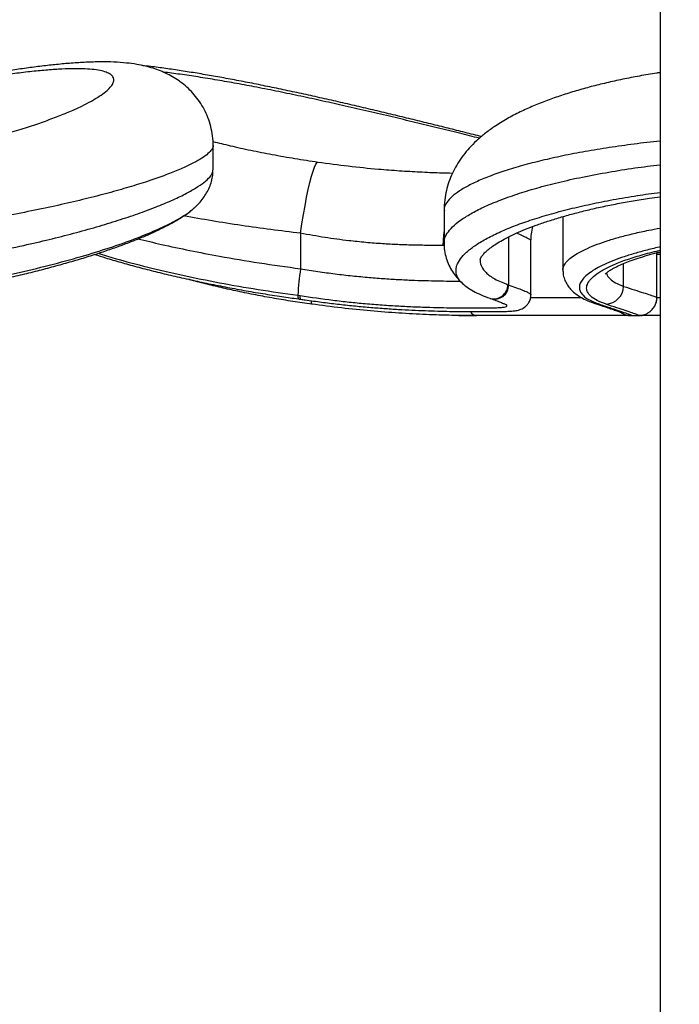
# Model space of a CAD drawing. Units: millimetres. Extents: x 5 to 415, y 5 to 292.
# Drawn here: x 288 to 306, y 210 to 237 of the extents above; entities that cross this region are included whole.
import ezdxf

# ---------------------------------------------------------------- set-up
doc = ezdxf.new("R2010")
doc.units = ezdxf.units.MM

msp = doc.modelspace()

# ---------------------------------------------------------------- linework, layer by layer
at = {"color": 7, "linetype": 'Continuous', "lineweight": 25}
for p, q in [((305.7937, 251.952), (305.7937, 191.3778)), ((293.3799, 233.108), (293.3799, 233.7802)), ((293.371, 233.1034), (293.3713, 233.108)), ((299.7937, 231.9717), (299.7937, 231.0649)), ((303.0937, 231.8028), (303.0937, 230.3204)), ((295.8069, 231.3409), (295.8069, 230.3548)), ((302.2091, 229.6286), (302.2091, 231.1288)), ((305.7091, 229.5573), (305.7091, 230.7992)), ((305.7937, 230.752), (305.7091, 230.752)), ((301.5652, 229.9119), (301.5899, 229.9029)), ((295.7353, 229.6166), (295.7964, 229.6078)), ((301.0724, 229.5321), (301.0893, 229.5264)), ((300.5964, 229.0529), (300.6939, 229.052)), ((300.6939, 229.052), (300.6987, 229.052)), ((304.9845, 229.052), (300.6987, 229.052)), ((304.9845, 229.052), (305.1929, 229.052)), ((305.2946, 229.052), (305.1929, 229.0531)), ((305.1929, 229.052), (305.1935, 229.0525)), ((305.7937, 229.052), (305.2946, 229.052))]:
    msp.add_line(p, q, dxfattribs=at)
at = {"color": 8, "linetype": 'Continuous', "lineweight": 25}
for p, q in [((301.5899, 229.9029), (301.5899, 231.2408)), ((299.7963, 231.0031), (299.7606, 231.002)), ((304.7802, 229.8658), (304.7802, 230.5019)), ((302.2024, 229.552), (303.6332, 229.552)), ((305.6991, 229.552), (305.7937, 229.552)), ((305.2685, 229.0554), (305.2946, 229.052))]:
    msp.add_line(p, q, dxfattribs=at)
at = {"color": 7, "linetype": 'Continuous', "lineweight": 25, "flags": 128}
msp.add_lwpolyline([(295.8069, 231.3409), (295.8461, 231.6024), (295.8881, 231.8593), (295.9321, 232.1072), (295.9775, 232.3416), (296.0233, 232.5585), (296.0689, 232.754), (296.1133, 232.9248), (296.1559, 233.0678), (296.1959, 233.1805), (296.2325, 233.261), (296.2651, 233.3078), (296.2933, 233.3202)], dxfattribs=at)
at = {"color": 8, "linetype": 'Continuous', "lineweight": 25, "flags": 128}
for points in [[(299.7937, 231.4171), (299.7761, 231.2867), (299.7606, 231.002)], [(303.9859, 229.3907), (304.0256, 229.3799), (304.114, 229.3704)]]:
    msp.add_lwpolyline(points, dxfattribs=at)
at = {"color": 7, "linetype": 'Continuous', "lineweight": 25}
for centre, radius, start, end in [((302.8747, 229.2961), 7.1467, 171.48103, 177.42961), ((304.2704, 229.8798), 0.51, 273.0056, 358.42757), ((300.6937, 263.0465), 33.9944, 269.17414, 269.83599)]:
    msp.add_arc(centre, radius, start, end, dxfattribs=at)
at = {"color": 8, "linetype": 'Continuous', "lineweight": 25}
for centre, radius, start, end in [((301.1756, 229.9082), 0.3895, 254.72268, 0.54616), ((301.2002, 229.9005), 0.3897, 253.04243, 0.35458), ((295.8498, 229.5814), 0.1198, 162.91656, 213.33158), ((295.924, 229.5705), 0.1329, 163.71007, 208.35449), ((296.2573, 229.4418), 0.1569, 173.73257, 207.08456), ((300.7192, 229.2785), 0.2274, 212.15218, 264.83348), ((304.9845, 229.5499), 0.4979, 236.7397, 269.99347)]:
    msp.add_arc(centre, radius, start, end, dxfattribs=at)
at = {"color": 7, "linetype": 'Continuous', "lineweight": 25}
for points, knots in [([(293.3756, 233.7784), (293.3763, 233.8002), (293.3803, 233.911), (293.3566, 234.1114), (293.3013, 234.371), (293.2146, 234.6164), (293.1029, 234.8442), (292.9693, 235.0521), (292.8179, 235.2388), (292.6524, 235.4036), (292.4764, 235.5466), (292.293, 235.6687), (292.1036, 235.7718), (291.9082, 235.858), (291.704, 235.9299), (291.4849, 235.9897), (291.2399, 236.0389), (290.9519, 236.0775), (290.6222, 236.1007), (290.2495, 236.1066), (289.8569, 236.0953), (289.4504, 236.0695), (289.0399, 236.0325), (288.6238, 235.9862), (288.198, 235.9313), (287.7608, 235.8682), (287.3123, 235.7975), (286.8531, 235.7196), (286.3846, 235.6351), (285.9083, 235.5445), (285.4235, 235.448), (284.9303, 235.3461), (284.4289, 235.239), (283.9228, 235.1277), (283.4136, 235.013), (282.9031, 234.8954), (282.3933, 234.7756), (281.886, 234.6545), (281.3834, 234.5327), (280.8878, 234.4111), (280.402, 234.2907), (279.9289, 234.1724), (279.5793, 234.0846), (279.3919, 234.0372), (279.3534, 234.0275)], [0, 0, 0, 0, 0.0039996, 0.0203823, 0.0364127, 0.0521036, 0.0675134, 0.0827151, 0.0977876, 0.1128178, 0.1279139, 0.143224, 0.1589643, 0.1754515, 0.1931419, 0.2126934, 0.2350816, 0.2617863, 0.2945938, 0.3279272, 0.3625326, 0.3955193, 0.4266994, 0.4568553, 0.4863805, 0.5154775, 0.5442534, 0.572764, 0.6010367, 0.6290759, 0.6568621, 0.6849561, 0.7130416, 0.7411308, 0.7692275, 0.797329, 0.825428, 0.8535152, 0.8815797, 0.9096111, 0.9375371, 0.9652081, 0.992846, 1, 1, 1, 1]), ([(300.8305, 234.0273), (300.8131, 234.0317), (300.6475, 234.0736), (300.3204, 234.1558), (299.85, 234.2735), (299.3681, 234.3932), (298.8779, 234.5136), (298.3803, 234.6345), (297.8759, 234.7552), (297.3669, 234.8751), (296.8553, 234.9934), (296.3435, 235.1092), (295.8336, 235.2217), (295.3278, 235.3303), (294.8279, 235.4341), (294.3359, 235.5326), (293.8553, 235.6246), (293.3878, 235.7095), (292.9335, 235.7872), (292.4902, 235.8579), (292.0594, 235.9208), (291.699, 235.9691), (291.4901, 235.9925), (291.4137, 236.0011)], [0, 0, 0, 0, 0.00584026, 0.05567183, 0.10567201, 0.15578401, 0.20572912, 0.25593859, 0.30639513, 0.35705605, 0.4078759, 0.45881039, 0.50981928, 0.56086884, 0.61193901, 0.6630341, 0.71416175, 0.76467499, 0.81526416, 0.8663205, 0.91786826, 0.96996272, 1, 1, 1, 1]), ([(305.7937, 235.8051), (305.7635, 235.8007), (305.5686, 235.7723), (305.2214, 235.7112), (304.7538, 235.6212), (304.306, 235.5221), (303.8741, 235.4147), (303.4569, 235.2984), (303.0497, 235.171), (302.6551, 235.0323), (302.2722, 234.8802), (301.8994, 234.7115), (301.5355, 234.5214), (301.2085, 234.3204), (300.9272, 234.1154), (300.6971, 233.9183), (300.4991, 233.7182), (300.3273, 233.512), (300.179, 233.2972), (300.053, 233.0722), (299.9501, 232.8368), (299.8709, 232.5917), (299.818, 232.3305), (299.7927, 232.1223), (299.7971, 231.9995), (299.7981, 231.9722)], [0, 0, 0, 0, 0.0094856, 0.0611677, 0.1132369, 0.1657088, 0.216861, 0.2700298, 0.3241612, 0.3795102, 0.4364031, 0.4952713, 0.5565851, 0.6203466, 0.6709887, 0.7157431, 0.7562433, 0.7935111, 0.8284967, 0.8618817, 0.8941581, 0.9256759, 0.9566866, 0.9903883, 1, 1, 1, 1]), ([(293.3729, 233.8906), (293.5316, 233.8515), (293.8716, 233.7676), (294.4241, 233.6472), (295.0244, 233.5283), (295.6483, 233.4174), (296.0783, 233.3526), (296.2933, 233.3202)], [0, 0, 0, 0, 0.1772662, 0.3798732, 0.5824725, 0.7912409, 1, 1, 1, 1]), ([(296.2933, 233.3202), (296.575, 233.2818), (297.1429, 233.2045), (297.8986, 233.1295), (298.5589, 233.0781), (299.1282, 233.0451), (299.6228, 233.0244), (299.9136, 233.0176), (300.0324, 233.0149)], [0, 0, 0, 0, 0.2091599, 0.4215282, 0.5759311, 0.7303401, 0.8897678, 1, 1, 1, 1]), ([(292.8533, 232.0449), (292.862, 232.0522), (292.9194, 232.1006), (293.0104, 232.1991), (293.1264, 232.3426), (293.2206, 232.4938), (293.2953, 232.6531), (293.347, 232.8222), (293.3751, 232.9736), (293.3738, 233.0695), (293.3734, 233.1034)], [0, 0, 0, 0, 0.0340098, 0.2248483, 0.3918042, 0.5416021, 0.6783941, 0.8073588, 0.9317176, 1, 1, 1, 1]), ([(300.7971, 230.6075), (300.797, 230.6085), (300.7967, 230.611), (300.8033, 230.6366), (300.8281, 230.6847), (300.8775, 230.7516), (300.956, 230.8331), (301.0635, 230.9241), (301.201, 231.0223), (301.3689, 231.1254), (301.5678, 231.2323), (301.7972, 231.3416), (302.0574, 231.4524), (302.3477, 231.5636), (302.6665, 231.6737), (303.0116, 231.7814), (303.3807, 231.8854), (303.7711, 231.9847), (304.1803, 232.0783), (304.6058, 232.1655), (305.0468, 232.2453), (305.4426, 232.3097), (305.6966, 232.3445), (305.7937, 232.3578)], [0, 0, 0, 0, 0.0365062, 0.0834816, 0.1282257, 0.1755386, 0.2221985, 0.2690448, 0.3164496, 0.3644678, 0.4128358, 0.4619094, 0.5119633, 0.5627358, 0.6139834, 0.6654782, 0.7169916, 0.7682985, 0.8192489, 0.869723, 0.9197086, 0.9693088, 1, 1, 1, 1]), ([(292.8338, 232.0273), (292.8359, 232.0289), (292.8431, 232.0345), (292.8486, 232.0407), (292.8525, 232.045)], [0, 0, 0, 0, 0.2961352, 1, 1, 1, 1]), ([(284.4331, 229.5175), (284.5196, 229.5291), (284.7869, 229.5651), (285.2304, 229.6327), (285.7615, 229.7197), (286.2831, 229.8132), (286.7944, 229.9121), (287.2953, 230.0164), (287.7866, 230.1258), (288.2668, 230.2401), (288.7335, 230.3585), (289.1845, 230.4805), (289.6176, 230.6051), (290.0305, 230.7318), (290.4212, 230.8597), (290.7882, 230.9883), (291.1295, 231.1168), (291.4461, 231.2451), (291.7391, 231.3735), (292.0089, 231.5025), (292.255, 231.6318), (292.4757, 231.7621), (292.6571, 231.8817), (292.7525, 231.961), (292.7933, 231.9949)], [0, 0, 0, 0, 0.0218698, 0.0676121, 0.1134195, 0.1592365, 0.2047891, 0.2505833, 0.2967768, 0.343319, 0.3901471, 0.4371886, 0.4843638, 0.5315926, 0.5787768, 0.6258537, 0.6728503, 0.7196103, 0.7669275, 0.8148337, 0.863336, 0.9125088, 0.962548, 1, 1, 1, 1]), ([(302.2097, 231.1285), (302.2116, 231.1935), (302.2154, 231.3293), (302.248, 231.4612), (302.265, 231.53)], [0, 0, 0, 0, 0.4790877, 1, 1, 1, 1]), ([(299.7606, 231.002), (299.6294, 231.0022), (299.3657, 231.0026), (298.9412, 231.0093), (298.5119, 231.0237), (298.0801, 231.047), (297.6241, 231.0822), (297.0928, 231.1373), (296.486, 231.2177), (296.0344, 231.2996), (295.8069, 231.3409)], [0, 0, 0, 0, 0.12749498, 0.25623187, 0.36488375, 0.47353282, 0.5855321, 0.69753005, 0.84767332, 1, 1, 1, 1]), ([(299.7968, 231.0656), (299.7959, 231.0499), (299.7909, 230.9632), (299.814, 230.804), (299.8661, 230.5983), (299.9484, 230.4059), (300.0545, 230.2293), (300.1747, 230.0748), (300.2644, 229.9893), (300.3065, 229.9491)], [0, 0, 0, 0, 0.03628409, 0.1996362, 0.36028145, 0.52037256, 0.68278167, 0.85084945, 1, 1, 1, 1]), ([(268.2695, 230.752), (268.2703, 230.5423), (268.2726, 229.9405), (268.2977, 228.947), (268.3537, 227.7724), (268.4376, 226.6001), (268.5489, 225.4307), (268.6877, 224.2651), (268.8538, 223.1043), (269.0472, 221.9489), (269.2677, 220.8), (269.5151, 219.6582), (269.7893, 218.5245), (270.09, 217.3996), (270.4171, 216.2844), (270.7704, 215.1797), (271.1495, 214.0863), (271.5542, 213.0049), (271.9842, 211.9365), (272.4392, 210.8816), (272.9189, 209.8413), (273.4229, 208.8161), (273.9508, 207.8068), (274.5024, 206.8142), (275.0771, 205.839), (275.6746, 204.8819), (276.2945, 203.9437), (276.9362, 203.0249), (277.5993, 202.1263), (278.2834, 201.2486), (278.9878, 200.3924), (279.7122, 199.5582), (280.456, 198.7468), (281.2186, 197.9587), (281.9995, 197.1945), (282.7981, 196.4548), (283.6137, 195.7401), (284.4459, 195.0509), (285.294, 194.3877), (286.1573, 193.751), (287.0353, 193.1413), (287.9272, 192.559), (288.8324, 192.0045), (289.7503, 191.4782), (290.6802, 190.9806), (291.6214, 190.5119), (292.5731, 190.0724), (293.5348, 189.6626), (294.5056, 189.2827), (295.485, 188.9329), (296.472, 188.6133), (297.4663, 188.3252), (298.4055, 188.0804), (299.0157, 187.9465), (299.2901, 187.8862)], [0, 0, 0, 0, 0.0104441, 0.029967, 0.0494905, 0.069014, 0.0885375, 0.1080609, 0.1275841, 0.1471072, 0.16663, 0.1861524, 0.2056744, 0.2251958, 0.2447166, 0.2642366, 0.2837556, 0.3032737, 0.3227905, 0.3423061, 0.3618201, 0.3813324, 0.4008429, 0.4203513, 0.4398574, 0.4593609, 0.4788617, 0.4983595, 0.5178541, 0.5373452, 0.5568325, 0.5763157, 0.5957947, 0.615269, 0.6347386, 0.654203, 0.6736621, 0.6931157, 0.7125634, 0.7320053, 0.7514409, 0.7708703, 0.7902933, 0.8097098, 0.8291198, 0.8485234, 0.8679204, 0.8873111, 0.9066955, 0.9260739, 0.9454465, 0.9648136, 0.9841754, 1, 1, 1, 1]), ([(306.3296, 191.372), (306.1675, 191.3728), (305.6863, 191.3753), (304.8863, 191.4029), (303.9306, 191.466), (302.9767, 191.561), (302.0255, 191.6873), (301.0778, 191.845), (300.1343, 192.0339), (299.1959, 192.2538), (298.2632, 192.5046), (297.3371, 192.786), (296.4182, 193.0978), (295.5074, 193.4397), (294.6053, 193.8114), (293.7127, 194.2127), (292.8303, 194.6432), (291.9587, 195.1026), (291.0988, 195.5903), (290.2511, 196.1062), (289.4163, 196.6497), (288.5951, 197.2204), (287.7882, 197.8178), (286.9961, 198.4415), (286.2196, 199.0909), (285.4591, 199.7656), (284.7153, 200.465), (283.9888, 201.1884), (283.2802, 201.9355), (282.59, 202.7055), (281.9187, 203.4979), (281.267, 204.312), (280.6352, 205.1472), (280.024, 206.0028), (279.4337, 206.8781), (278.8649, 207.7725), (278.318, 208.6852), (277.7935, 209.6156), (277.2917, 210.5628), (276.8131, 211.5261), (276.3581, 212.5049), (275.927, 213.4981), (275.5202, 214.5052), (275.1379, 215.5253), (274.7806, 216.5576), (274.4484, 217.6012), (274.1417, 218.6553), (273.8608, 219.7191), (273.6058, 220.7917), (273.3769, 221.8723), (273.1743, 222.9601), (272.9983, 224.054), (272.8489, 225.1533), (272.7263, 226.2571), (272.6304, 227.3645), (272.562, 228.4746), (272.5179, 229.604), (272.5124, 230.3635), (272.5095, 230.752)], [0, 0, 0, 0, 0.0092108, 0.0273413, 0.0454719, 0.0636012, 0.0817285, 0.0998529, 0.1179736, 0.13609, 0.1542012, 0.1723068, 0.1904061, 0.2084988, 0.2265845, 0.2446627, 0.2627334, 0.2807963, 0.2988514, 0.3168987, 0.3349381, 0.3529699, 0.370994, 0.3890107, 0.4070203, 0.425023, 0.443019, 0.4610087, 0.4789925, 0.4969705, 0.5149431, 0.5329108, 0.5508737, 0.5688322, 0.5867867, 0.6047374, 0.6226846, 0.6406287, 0.6585698, 0.6765083, 0.6944444, 0.7123783, 0.7303101, 0.7482403, 0.7661687, 0.7840958, 0.8020215, 0.8199461, 0.8378696, 0.8557923, 0.8737141, 0.8916352, 0.9095557, 0.9274756, 0.9453952, 0.9633143, 0.9812331, 1, 1, 1, 1]), ([(290.0917, 230.7533), (290.1897, 230.722), (290.4204, 230.6484), (290.8091, 230.5342), (291.2523, 230.4109), (291.7151, 230.2904), (292.1942, 230.1733), (292.6875, 230.0603), (293.1927, 229.9523), (293.7074, 229.8498), (294.2292, 229.7534), (294.7557, 229.6639), (295.2625, 229.5846), (295.5954, 229.5385), (295.7499, 229.5171)], [0, 0, 0, 0, 0.0643698, 0.1515341, 0.238894, 0.3263267, 0.4136432, 0.5006925, 0.5873275, 0.6734158, 0.7588453, 0.8435573, 0.9274055, 1, 1, 1, 1]), ([(304.2705, 230.2027), (304.27, 230.2019), (304.2678, 230.1981), (304.2822, 230.2171), (304.3206, 230.2515), (304.3879, 230.3015), (304.4849, 230.3612), (304.6133, 230.4284), (304.7736, 230.5009), (304.9656, 230.5764), (305.1874, 230.653), (305.4396, 230.7286), (305.643, 230.7845), (305.7687, 230.8135), (305.7937, 230.8192)], [0, 0, 0, 0, 0.0216023, 0.1020095, 0.1846162, 0.2720818, 0.3629049, 0.4581006, 0.5569253, 0.6585887, 0.7623451, 0.8675535, 0.9737009, 1, 1, 1, 1]), ([(303.0983, 230.3209), (303.0983, 230.2854), (303.0982, 230.1987), (303.1352, 230.0645), (303.1989, 229.9286), (303.2859, 229.8078), (303.3938, 229.6995), (303.5263, 229.5997), (303.6914, 229.507), (303.8447, 229.4377), (303.9543, 229.4033), (303.9867, 229.3932)], [0, 0, 0, 0, 0.0712109, 0.1739341, 0.2761182, 0.3815217, 0.4947272, 0.6210992, 0.7661049, 0.9310042, 1, 1, 1, 1]), ([(296.1176, 229.3704), (295.9425, 229.3955), (295.5923, 229.4458), (295.0727, 229.5319), (294.5607, 229.6256), (294.0662, 229.7257), (293.5957, 229.8301), (293.1515, 229.9388), (292.8583, 230.0143), (292.7217, 230.054), (292.718, 230.0551)], [0, 0, 0, 0, 0.1406466, 0.2812953, 0.4260371, 0.5707807, 0.7111999, 0.8516213, 0.995952, 1, 1, 1, 1]), ([(300.3091, 229.9464), (300.3499, 229.9108), (300.441, 229.8316), (300.6111, 229.727), (300.822, 229.6264), (300.9781, 229.5623), (301.0713, 229.5345), (301.0735, 229.5338)], [0, 0, 0, 0, 0.2024838, 0.4509315, 0.7171451, 0.993151, 1, 1, 1, 1]), ([(295.8073, 229.5094), (295.8507, 229.5027), (296.046, 229.4727), (296.3911, 229.4266), (296.8393, 229.3715), (297.2793, 229.3243), (297.7085, 229.2843), (298.1238, 229.2517), (298.5222, 229.226), (298.9049, 229.2056), (299.2719, 229.19), (299.6224, 229.1786), (299.9528, 229.1708), (300.2608, 229.1661), (300.5442, 229.1636), (300.8014, 229.1628), (301.0305, 229.1629), (301.2346, 229.1638), (301.4152, 229.1662), (301.5747, 229.1714), (301.7058, 229.1804), (301.8067, 229.1941), (301.8889, 229.2143), (301.9586, 229.2414), (302.0245, 229.2783), (302.0931, 229.3349), (302.1543, 229.4145), (302.2, 229.5161), (302.2054, 229.5907), (302.2082, 229.6289)], [0, 0, 0, 0, 0.0131862, 0.0593551, 0.1054835, 0.1514926, 0.1973113, 0.2428831, 0.2880197, 0.3326912, 0.378091, 0.4236268, 0.4692515, 0.5148935, 0.5604836, 0.6059569, 0.6512413, 0.6963999, 0.7430057, 0.7909173, 0.8413559, 0.8844308, 0.9114355, 0.9283258, 0.9434694, 0.9576058, 0.9714904, 0.9853877, 1, 1, 1, 1]), ([(295.7493, 229.5155), (295.7629, 229.5138), (295.7823, 229.5112), (295.8016, 229.508), (295.8074, 229.507)], [0, 0, 0, 0, 0.7004913, 1, 1, 1, 1]), ([(300.6987, 229.052), (300.4729, 229.0533), (300.0214, 229.0557), (299.2971, 229.0784), (298.5419, 229.1188), (297.7538, 229.1803), (296.9442, 229.2617), (296.3938, 229.334), (296.1176, 229.3704)], [0, 0, 0, 0, 0.1626127, 0.3252237, 0.4924328, 0.6596414, 0.8291882, 1, 1, 1, 1]), ([(301.0869, 229.5284), (301.1375, 229.5099), (301.2441, 229.4711), (301.3658, 229.4237), (301.4589, 229.3846), (301.5155, 229.3586), (301.5441, 229.343), (301.5441, 229.343), (301.5441, 229.343)], [0, 0, 0, 0, 0.1972155, 0.415811, 0.6056303, 0.7775812, 0.9233448, 1, 1, 1, 1]), ([(303.9806, 229.3938), (303.9854, 229.3922), (304.069, 229.3642), (304.2059, 229.318), (304.3876, 229.2564), (304.536, 229.2056), (304.648, 229.1667), (304.7244, 229.1394), (304.7622, 229.1254), (304.7784, 229.1184), (304.7749, 229.12), (304.7748, 229.1201)], [0, 0, 0, 0, 0.0099315, 0.1739839, 0.3370467, 0.4987986, 0.6586865, 0.7916423, 0.9076956, 0.9951615, 1, 1, 1, 1]), ([(304.114, 229.3704), (304.2264, 229.3327), (304.4513, 229.2573), (304.7036, 229.1722), (304.8878, 229.1089), (304.9833, 229.0725), (305.0147, 229.0547), (304.9945, 229.0529), (304.9845, 229.052)], [0, 0, 0, 0, 0.1777431, 0.3554837, 0.5393395, 0.7231962, 0.8612628, 1, 1, 1, 1]), ([(305.1935, 229.0578), (305.2046, 229.0578), (305.2236, 229.0579), (305.2689, 229.0617), (305.3255, 229.0717), (305.3985, 229.0947), (305.481, 229.1368), (305.5633, 229.2023), (305.6352, 229.2909), (305.6864, 229.4014), (305.7102, 229.4943), (305.7062, 229.5479), (305.7055, 229.5576)], [0, 0, 0, 0, 0.13433814, 0.23008341, 0.31967634, 0.40866549, 0.50612333, 0.61282612, 0.72538637, 0.84139703, 0.97127803, 1, 1, 1, 1])]:
    msp.add_open_spline(points, degree=3, knots=knots, dxfattribs=at)
at = {"color": 8, "linetype": 'Continuous', "lineweight": 25}
for points, knots in [([(287.5792, 234.0964), (287.6056, 234.1036), (287.8142, 234.161), (288.1634, 234.2704), (288.6215, 234.4225), (289.0341, 234.5747), (289.4078, 234.727), (289.7317, 234.8749), (290.0032, 235.0158), (290.2261, 235.1497), (290.4026, 235.2778), (290.528, 235.3965), (290.6023, 235.5039), (290.6285, 235.6002), (290.6056, 235.686), (290.533, 235.7594), (290.4123, 235.819), (290.2445, 235.865), (290.0273, 235.8969), (289.761, 235.914), (289.4489, 235.9155), (289.09, 235.9015), (288.6851, 235.8713), (288.235, 235.825), (287.7461, 235.763), (287.217, 235.6855), (286.6519, 235.593), (286.0564, 235.4868), (285.4409, 235.3692), (284.8041, 235.2407), (284.1478, 235.102), (283.4858, 234.9566), (282.8296, 234.8079), (282.1773, 234.6563), (281.5243, 234.5013), (280.8875, 234.3474), (280.2783, 234.1981), (279.7863, 234.0765), (279.5034, 234.006), (279.406, 233.9817)], [0, 0, 0, 0, 0.00426023, 0.03365676, 0.06179495, 0.08993334, 0.11885067, 0.14776792, 0.17499431, 0.20222054, 0.23015993, 0.25809882, 0.28456679, 0.31103422, 0.33819689, 0.36535906, 0.39176923, 0.41817909, 0.44532205, 0.47246472, 0.49963904, 0.52681343, 0.55479887, 0.58278471, 0.61105148, 0.63931874, 0.66846, 0.69760191, 0.72645763, 0.75531387, 0.78503748, 0.81476145, 0.84325726, 0.87175325, 0.90105656, 0.9303596, 0.95793677, 0.98551357, 1, 1, 1, 1]), ([(300.7775, 233.9817), (300.5957, 234.0269), (300.2132, 234.1221), (299.6117, 234.2702), (298.9857, 234.4226), (298.3513, 234.5746), (297.7038, 234.727), (297.06, 234.8749), (296.4301, 235.0158), (295.8124, 235.1497), (295.1981, 235.2778), (294.6021, 235.3965), (294.0329, 235.5039), (293.4884, 235.6001), (292.961, 235.6863), (292.4649, 235.7584), (292.1419, 235.802), (291.9959, 235.8175), (291.9924, 235.8179)], [0, 0, 0, 0, 0.0642289, 0.1350974, 0.2029326, 0.2707682, 0.3404816, 0.4101947, 0.4758317, 0.5414682, 0.6088239, 0.6761787, 0.7399871, 0.8037944, 0.8692778, 0.9347601, 0.9984291, 1, 1, 1, 1]), ([(293.3772, 233.7802), (293.3781, 233.7774), (293.3885, 233.7443), (293.3471, 233.669), (293.2476, 233.5549), (293.0762, 233.4294), (292.8413, 233.2944), (292.54, 233.1508), (292.1726, 232.9996), (291.743, 232.8435), (291.2495, 232.6827), (290.6943, 232.5193), (290.0815, 232.3554), (289.4202, 232.1945), (288.7087, 232.0365), (287.9486, 231.8832), (287.1989, 231.7463), (286.4798, 231.6271), (285.796, 231.5237), (285.0944, 231.4269), (284.6156, 231.3696), (284.3763, 231.3409)], [0, 0, 0, 0, 0.0050744, 0.0600506, 0.1150277, 0.1700905, 0.225154, 0.28171, 0.3382665, 0.3953531, 0.4524399, 0.5111471, 0.5698542, 0.6281738, 0.6864928, 0.7465665, 0.8066393, 0.8544834, 0.9023269, 0.9511637, 1, 1, 1, 1]), ([(305.7937, 233.8993), (305.6711, 233.8869), (305.3046, 233.8495), (304.7177, 233.7725), (304.0382, 233.67), (303.3928, 233.5546), (302.7901, 233.4294), (302.229, 233.2944), (301.7151, 233.1508), (301.2511, 232.9996), (300.8459, 232.8435), (300.4985, 232.6827), (300.2157, 232.5193), (300, 232.3554), (299.8613, 232.1947), (299.7938, 232.0661), (299.801, 231.994), (299.8033, 231.9717)], [0, 0, 0, 0, 0.0341211, 0.1020572, 0.1718229, 0.2415898, 0.3114654, 0.381342, 0.4531125, 0.5248839, 0.5973279, 0.6697718, 0.7442725, 0.8187727, 0.8927814, 0.9667894, 1, 1, 1, 1]), ([(299.8016, 231.0654), (299.8012, 231.0998), (299.8, 231.1886), (299.8753, 231.3405), (300.0205, 231.5184), (300.2395, 231.701), (300.527, 231.8847), (300.8854, 232.0691), (301.3144, 232.2519), (301.8087, 232.4294), (302.3597, 232.5978), (302.968, 232.7571), (303.6363, 232.9064), (304.3487, 233.0403), (305.0677, 233.1551), (305.5586, 233.2163), (305.7937, 233.2455)], [0, 0, 0, 0, 0.0449189, 0.1161469, 0.1893221, 0.2624976, 0.3361563, 0.409815, 0.4856188, 0.5614218, 0.6353824, 0.7093417, 0.7855803, 0.861817, 0.9338344, 1, 1, 1, 1]), ([(284.3763, 230.3548), (284.6968, 230.3983), (285.3379, 230.4853), (286.2881, 230.6409), (287.2207, 230.8136), (288.0724, 230.9919), (288.8316, 231.1681), (289.5094, 231.3403), (290.1497, 231.5184), (290.7487, 231.701), (291.2959, 231.8847), (291.7924, 232.0691), (292.231, 232.2519), (292.6039, 232.4294), (292.9049, 232.5978), (293.1375, 232.7572), (293.2945, 232.9058), (293.3742, 233.0227), (293.3718, 233.0828), (293.371, 233.1034)], [0, 0, 0, 0, 0.0654713, 0.1309445, 0.1990414, 0.2671403, 0.3234011, 0.3796625, 0.437462, 0.4952619, 0.5534433, 0.6116246, 0.6715005, 0.7313757, 0.7897956, 0.8482145, 0.9084337, 0.9686515, 1, 1, 1, 1]), ([(300.3099, 229.947), (300.3049, 229.9504), (300.2319, 230.0001), (300.1703, 230.1098), (300.1134, 230.2734), (300.1407, 230.4491), (300.2387, 230.6297), (300.4064, 230.8121), (300.6394, 230.9954), (300.9417, 231.1809), (301.3048, 231.3626), (301.7196, 231.5369), (302.1828, 231.7038), (302.7029, 231.8652), (303.2666, 232.016), (303.8626, 232.1538), (304.4905, 232.2784), (305.1329, 232.3885), (305.5821, 232.4493), (305.7937, 232.478)], [0, 0, 0, 0, 0.0046703, 0.0689438, 0.1332187, 0.1994477, 0.2656778, 0.328859, 0.3920404, 0.4570106, 0.5219804, 0.5828309, 0.6436806, 0.7061602, 0.7686386, 0.8273422, 0.8860446, 0.9463074, 1, 1, 1, 1]), ([(284.4479, 229.6166), (284.8091, 229.6678), (285.5314, 229.7701), (286.5923, 229.9563), (287.622, 230.1642), (288.6034, 230.3919), (289.508, 230.6306), (290.3233, 230.8757), (291.0447, 231.1222), (291.66, 231.3639), (292.1663, 231.5967), (292.5521, 231.8144), (292.7798, 231.9659), (292.8432, 232.0371), (292.8519, 232.0469)], [0, 0, 0, 0, 0.0887465, 0.1774971, 0.2694769, 0.361769, 0.4537615, 0.5440978, 0.6347155, 0.7250522, 0.8120005, 0.8992005, 0.9861386, 1, 1, 1, 1]), ([(295.8069, 231.3409), (295.5301, 231.3742), (294.9763, 231.4409), (294.1547, 231.5573), (293.3444, 231.684), (292.8232, 231.7773), (292.5634, 231.8238)], [0, 0, 0, 0, 0.246755, 0.4935139, 0.7475347, 1, 1, 1, 1]), ([(303.0989, 230.321), (303.0975, 230.3319), (303.0912, 230.3789), (303.1316, 230.4664), (303.2199, 230.5803), (303.3583, 230.6944), (303.5399, 230.808), (303.7688, 230.922), (304.039, 231.0329), (304.3442, 231.1385), (304.6825, 231.2391), (305.0604, 231.3351), (305.4317, 231.4178), (305.6877, 231.4645), (305.7937, 231.4839)], [0, 0, 0, 0, 0.0286232, 0.1229384, 0.2172542, 0.307289, 0.3973245, 0.4898979, 0.5824709, 0.6698039, 0.7571358, 0.8468421, 0.936547, 1, 1, 1, 1]), ([(302.2054, 231.1288), (302.2066, 231.1301), (302.2131, 231.1374), (302.1815, 231.1618), (302.1067, 231.2055), (301.9852, 231.2644), (301.8668, 231.3171), (301.807, 231.3438)], [0, 0, 0, 0, 0.0487524, 0.2821199, 0.5197233, 0.7573263, 1, 1, 1, 1]), ([(291.2947, 231.1854), (291.5087, 231.1339), (291.9709, 231.0226), (292.7298, 230.8612), (293.6334, 230.687), (294.6587, 230.512), (295.4225, 230.4075), (295.8069, 230.3548)], [0, 0, 0, 0, 0.1581996, 0.3416763, 0.5251495, 0.7609806, 1, 1, 1, 1]), ([(305.7937, 230.9579), (305.7853, 230.9562), (305.6419, 230.9271), (305.3893, 230.8638), (305.0373, 230.7678), (304.7187, 230.6649), (304.4317, 230.5569), (304.1826, 230.4455), (303.9704, 230.331), (303.7986, 230.2146), (303.6699, 230.0979), (303.5864, 229.9832), (303.5477, 229.8706), (303.5556, 229.761), (303.6235, 229.6358), (303.782, 229.4995), (304.0026, 229.4137), (304.114, 229.3704)], [0, 0, 0, 0, 0.0038685, 0.0662855, 0.1287038, 0.192832, 0.2569612, 0.3214591, 0.3859573, 0.4522641, 0.5185713, 0.584275, 0.6499784, 0.7176057, 0.7852324, 0.8915768, 1, 1, 1, 1]), ([(290.1841, 230.7835), (290.3392, 230.7358), (290.7635, 230.6054), (291.5507, 230.3999), (292.52, 230.1726), (293.5522, 229.964), (294.6247, 229.7743), (295.3655, 229.6691), (295.7353, 229.6166)], [0, 0, 0, 0, 0.1040192, 0.28455, 0.4644868, 0.6428062, 0.8217123, 1, 1, 1, 1]), ([(304.2972, 229.3705), (304.2094, 229.4038), (304.0335, 229.4704), (303.8635, 229.587), (303.7639, 229.7134), (303.7445, 229.8493), (303.8005, 229.9915), (303.9324, 230.1386), (304.1422, 230.288), (304.4267, 230.4368), (304.7805, 230.5821), (305.2086, 230.7191), (305.5499, 230.8146), (305.7629, 230.8594), (305.7937, 230.8658)], [0, 0, 0, 0, 0.0888501, 0.177988, 0.266848, 0.3555116, 0.4444486, 0.5331165, 0.6231924, 0.7135503, 0.8036202, 0.8940136, 0.9847016, 1, 1, 1, 1]), ([(300.7987, 230.6073), (300.7971, 230.5967), (300.7868, 230.5271), (300.8343, 230.4063), (300.9579, 230.235), (301.1847, 230.0648), (301.4378, 229.9631), (301.5652, 229.9119)], [0, 0, 0, 0, 0.0382376, 0.2508763, 0.4635103, 0.7300448, 1, 1, 1, 1]), ([(295.8069, 230.3548), (295.9681, 230.3288), (296.2904, 230.2769), (296.7723, 230.2119), (297.2496, 230.1567), (297.7134, 230.1125), (298.1559, 230.0785), (298.5787, 230.0531), (298.9822, 230.035), (299.36, 230.023), (299.7048, 230.0158), (300.0027, 230.0119), (300.1692, 230.011), (300.245, 230.0106)], [0, 0, 0, 0, 0.0913316, 0.1826624, 0.2766849, 0.3707073, 0.4618921, 0.5530775, 0.6469197, 0.7407628, 0.8322202, 0.9236778, 1, 1, 1, 1]), ([(304.3087, 230.2393), (304.3095, 230.2279), (304.3138, 230.1719), (304.393, 230.0796), (304.5411, 229.9642), (304.7006, 229.8986), (304.7802, 229.8658)], [0, 0, 0, 0, 0.0782106, 0.385167, 0.693092, 1, 1, 1, 1]), ([(301.5899, 229.9029), (301.6645, 229.877), (301.8135, 229.8254), (301.9811, 229.7619), (302.109, 229.7076), (302.184, 229.6644), (302.2156, 229.6387), (302.2077, 229.6294), (302.207, 229.6286)], [0, 0, 0, 0, 0.1944682, 0.3882374, 0.5820061, 0.7814883, 0.9809713, 1, 1, 1, 1]), ([(304.7802, 229.8658), (304.8854, 229.8322), (305.0965, 229.7649), (305.3425, 229.686), (305.534, 229.6241), (305.6565, 229.5819), (305.7126, 229.5606), (305.7036, 229.558), (305.7014, 229.5574)], [0, 0, 0, 0, 0.1824155, 0.3660026, 0.5555644, 0.7451261, 0.9401984, 1, 1, 1, 1]), ([(295.7964, 229.6078), (296.1008, 229.5633), (296.561, 229.4961), (297.1609, 229.4293), (297.6212, 229.3847), (298.082, 229.3481), (298.5428, 229.3187), (298.9848, 229.2973), (299.401, 229.2826), (299.7843, 229.2733), (300.1367, 229.2679), (300.4571, 229.2651), (300.7485, 229.2645), (301.0032, 229.2659), (301.2085, 229.2698), (301.3621, 229.2771), (301.4695, 229.2886), (301.5315, 229.3065), (301.5515, 229.3293), (301.5297, 229.3509), (301.5202, 229.3603)], [0, 0, 0, 0, 0.0941938, 0.1424113, 0.1906286, 0.2436925, 0.2967567, 0.3513882, 0.4060204, 0.4594126, 0.5128053, 0.5677585, 0.6227117, 0.6812826, 0.7403493, 0.7937715, 0.8471931, 0.902193, 0.9571927, 1, 1, 1, 1]), ([(305.1935, 229.0525), (305.2002, 229.0538), (305.2142, 229.0565), (305.1546, 229.0806), (305.0325, 229.1237), (304.8443, 229.1872), (304.6034, 229.2679), (304.3995, 229.3362), (304.2972, 229.3705)], [0, 0, 0, 0, 0.1580315, 0.3267383, 0.5002113, 0.6736834, 0.836325, 1, 1, 1, 1])]:
    msp.add_open_spline(points, degree=3, knots=knots, dxfattribs=at)

doc.saveas('drawing.dxf')
